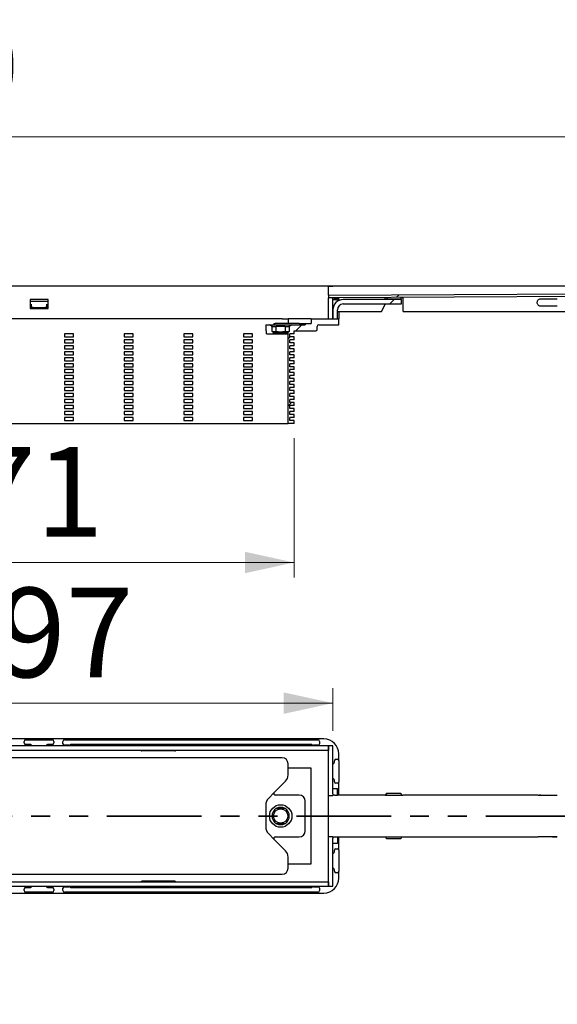
# Model space of a CAD drawing. Units: millimetres. Extents: x -66 to 3700, y 785 to 1446.
# Drawn here: x 1905 to 2266, y 786 to 1446 of the extents above; entities that cross this region are included whole.
import ezdxf

# ---------------------------------------------------------------- set-up
doc = ezdxf.new("R2010")
doc.units = ezdxf.units.MM
doc.header["$LTSCALE"] = 10
doc.linetypes.add('PHANTOM', pattern=[12.7, 6.35, -1.27, 1.27, -1.27, 1.27, -1.27])
doc.styles.add('SLDTEXTSTYLE0', font='TXT', dxfattribs={"width": 0.605})
doc.dimstyles.new('SLDDIMSTYLE0', dxfattribs={"dimtxt": 60, "dimasz": 33.02, "dimexe": 0, "dimexo": 0.0625, "dimgap": 15, "dimtad": 1, "dimdec": 0, "dimlfac": 0.5, "dimrnd": 1e-09, "dimzin": 12, "dimdsep": 46, "dimtxsty": 'SLDTEXTSTYLE0', "dimsah": 1, "dimcen": 0.09, "dimadec": 0, "dimazin": 3, "dimtfac": 1, "dimtdec": 0, "dimtofl": 0, "dimtmove": 0, "dimatfit": 3, "dimfxl": 1, "dimfrac": 2, "dimtolj": 1, "dimtzin": 12, "dimarcsym": 0})

# ---------------------------------------------------------------- blocks, each defined once
blk = doc.blocks.new('_D')
at = {"color": 7, "linetype": 'Continuous', "lineweight": 18}
for p, q in [((1521.39, 969.46), (1521.39, 998.09)), ((2115.39, 969.46), (2115.39, 998.09)), ((1521.39, 988.09), (2115.39, 988.09))]:
    blk.add_line(p, q, dxfattribs=at)
for points in [[(1521.39, 988.09), (1554.41, 980.89), (1554.41, 995.29)], [(2115.39, 988.09), (2082.37, 995.29), (2082.37, 980.89)]]:
    blk.add_solid(points, dxfattribs=at)
at = {"color": 7, "linetype": 'Continuous', "lineweight": 18, "insert": (1677.1, 1065.43), "char_height": 60, "attachment_point": 1, "style": 'SLDTEXTSTYLE0'}
blk.add_mtext('47 x 297', dxfattribs=at)
blk = doc.blocks.new('_D_2')
at = {"color": 7, "linetype": 'Continuous', "lineweight": 18}
for p, q in [((318.39, 1260.53), (318.39, 1377.62)), ((3318.39, 1260.53), (3318.39, 1377.62)), ((318.39, 1367.62), (3318.39, 1367.62))]:
    blk.add_line(p, q, dxfattribs=at)
for points in [[(318.39, 1367.62), (351.41, 1360.42), (351.41, 1374.82)], [(3318.39, 1367.62), (3285.37, 1374.82), (3285.37, 1360.42)]]:
    blk.add_solid(points, dxfattribs=at)
at = {"color": 7, "linetype": 'Continuous', "lineweight": 18, "insert": (1723.52, 1444.96), "char_height": 60, "attachment_point": 1, "style": 'SLDTEXTSTYLE0'}
blk.add_mtext('1500', dxfattribs=at)
blk = doc.blocks.new('_D_4')
at = {"color": 7, "linetype": 'Continuous', "lineweight": 18}
for p, q in [((1547.39, 1165.53), (1547.39, 1072.32)), ((2089.39, 1165.53), (2089.39, 1072.32)), ((1547.39, 1082.32), (2089.39, 1082.32))]:
    blk.add_line(p, q, dxfattribs=at)
for points in [[(1547.39, 1082.32), (1580.41, 1075.12), (1580.41, 1089.52)], [(2089.39, 1082.32), (2056.37, 1089.52), (2056.37, 1075.12)]]:
    blk.add_solid(points, dxfattribs=at)
at = {"color": 7, "linetype": 'Continuous', "lineweight": 18, "insert": (1657.06, 1159.67), "char_height": 60, "attachment_point": 1, "style": 'SLDTEXTSTYLE0'}
blk.add_mtext('43 x 271', dxfattribs=at)

msp = doc.modelspace()

# ---------------------------------------------------------------- hatches: boundary and pattern name
at = {"linetype": 'Continuous', "lineweight": 18}
h = msp.add_hatch(dxfattribs=at)
h.set_pattern_fill('DIN 201 Stahl und Stahlguss', scale=10, style=0, pattern_type=2)
h.set_pattern_definition([(45, (0, 0), (-1347, 1347), []), (45, (449, 0), (-1347, 1347), []), (45, (898, 0), (-1347, 1347), []), (45, (1347, 0), (-1347, 1347), [])])
edge = h.paths.add_edge_path(flags=0)
edge.add_spline(control_points=[(3318.39, 1267.13), (3118.39, 1266.2), (2716.39, 1264.33), (2314.39, 1262.46), (2112.39, 1261.53)], knot_values=[0, 0, 0, 0, 0.497512, 1, 1, 1, 1], weights=[1, 1, 1, 1, 1], degree=3, periodic=0)
edge.add_line((2112.39, 1261.53), (2112.39, 1259.93))
edge.add_spline(control_points=[(2112.39, 1259.93), (2117.01, 1259.95), (2121.63, 1259.97), (2126.25, 1259.99), (2150.46, 1260.1), (2174.68, 1260.22), (2198.89, 1260.33), (2223.1, 1260.44), (2247.32, 1260.55), (2271.53, 1260.67), (2295.74, 1260.78), (2319.96, 1260.89), (2344.17, 1261), (2392.6, 1261.23), (2441.02, 1261.45), (2489.45, 1261.68), (2513.66, 1261.79), (2537.87, 1261.9), (2562.09, 1262.01), (2586.3, 1262.13), (2610.51, 1262.24), (2634.73, 1262.35), (2658.94, 1262.46), (2683.15, 1262.58), (2707.37, 1262.69), (2719.47, 1262.75), (2731.58, 1262.8), (2743.69, 1262.86), (2749.74, 1262.89), (2755.79, 1262.91), (2761.85, 1262.94), (2772.95, 1262.99), (2784.05, 1263.05), (2795.15, 1263.1), (2806.25, 1263.15), (2817.36, 1263.2), (2828.46, 1263.25)], knot_values=[0.002148, 0.002148, 0.002148, 0.002148, 0.00908, 0.00908, 0.00908, 0.0454, 0.0454, 0.0454, 0.08172, 0.08172, 0.08172, 0.11804, 0.11804, 0.11804, 0.19068, 0.19068, 0.19068, 0.227001, 0.227001, 0.227001, 0.263321, 0.263321, 0.263321, 0.299641, 0.299641, 0.299641, 0.317801, 0.317801, 0.317801, 0.326881, 0.326881, 0.326881, 0.343534, 0.343534, 0.343534, 0.360187, 0.360187, 0.360187, 0.360187], weights=[1, 1, 1, 1, 1, 1, 1, 1, 1, 1, 1, 1, 1, 1, 1, 1, 1, 1, 1, 1, 1, 1, 1, 1, 1, 1, 1, 1, 1, 1, 1, 1, 1, 1, 1, 1, 1], degree=3, periodic=0)
edge.add_spline(control_points=[(2828.46, 1263.25), (2834.74, 1263.28), (2841.02, 1263.31), (2853.58, 1263.37), (2859.86, 1263.4), (2872.43, 1263.46), (2878.71, 1263.48), (2891.27, 1263.54), (2897.55, 1263.57), (2910.11, 1263.63), (2916.4, 1263.66), (2928.96, 1263.72), (2935.24, 1263.75), (2947.8, 1263.81), (2954.08, 1263.83), (2966.65, 1263.89), (2972.93, 1263.92), (2985.49, 1263.98), (2991.77, 1264.01), (3004.33, 1264.07), (3010.61, 1264.1), (3023.18, 1264.16), (3029.46, 1264.18), (3042.02, 1264.24), (3048.3, 1264.27), (3060.86, 1264.33), (3067.15, 1264.36), (3079.71, 1264.42), (3085.99, 1264.45), (3098.55, 1264.51), (3104.83, 1264.53), (3117.4, 1264.59), (3123.68, 1264.62), (3136.24, 1264.68), (3142.52, 1264.71), (3155.08, 1264.77), (3161.36, 1264.8), (3173.93, 1264.86), (3180.21, 1264.88), (3192.77, 1264.94), (3199.05, 1264.98), (3217.9, 1265.05), (3230.46, 1265.13), (3255.58, 1265.24), (3268.15, 1265.3), (3286.99, 1265.38), (3293.27, 1265.41), (3305.83, 1265.47), (3312.11, 1265.5), (3318.39, 1265.53)], knot_values=[0.59375, 0.59375, 0.59375, 0.59375, 0.609375, 0.609375, 0.625, 0.625, 0.640625, 0.640625, 0.65625, 0.65625, 0.671875, 0.671875, 0.6875, 0.6875, 0.703125, 0.703125, 0.71875, 0.71875, 0.734375, 0.734375, 0.75, 0.75, 0.765625, 0.765625, 0.78125, 0.78125, 0.796875, 0.796875, 0.8125, 0.8125, 0.828125, 0.828125, 0.84375, 0.84375, 0.859375, 0.859375, 0.875, 0.875, 0.890625, 0.890625, 0.90625, 0.90625, 0.9375, 0.9375, 0.96875, 0.96875, 0.984375, 0.984375, 0.999994, 0.999994, 0.999994, 0.999994], weights=[1, 1, 1, 1, 1, 1, 1, 1, 1, 1, 1, 1, 1, 1, 1, 1, 1, 1, 1, 1, 1, 1, 1, 1, 1, 1, 1, 1, 1, 1, 1, 1, 1, 1, 1, 1, 1, 1, 1, 1, 1, 1, 1, 1, 1, 1, 1, 1, 1, 1], degree=3, periodic=0)
edge.add_line((3318.39, 1265.53), (3318.39, 1267.13))
h = msp.add_hatch(dxfattribs=at)
h.set_pattern_fill('ANSI31', scale=10, style=0)
h.paths.add_polyline_path([(2112.39, 1259.73), (2112.39, 1245.53), (2115.39, 1245.53), (2115.39, 1259.73)], flags=0)
h = msp.add_hatch(dxfattribs=at)
h.set_pattern_fill('ANSI31', scale=10, style=0)
edge = h.paths.add_edge_path(flags=0)
edge.add_line((2115.39, 1251.53), (2115.39, 1245.53))
edge.add_line((2115.39, 1245.53), (2118.39, 1245.53))
edge.add_line((2118.39, 1245.53), (2118.39, 1251.53))
edge.add_arc((2122.39, 1251.53), 4, 90, 180, ccw=False)
edge.add_line((2122.39, 1255.53), (2161.39, 1255.53))
edge.add_line((2161.39, 1255.53), (2161.39, 1258.53))
edge.add_line((2161.39, 1258.53), (2122.39, 1258.53))
edge.add_arc((2122.39, 1251.53), 7, 90, 180)
h = msp.add_hatch(dxfattribs=at)
h.set_pattern_fill('ANSI31', scale=10, style=0)
h.paths.add_polyline_path([(2070.89, 1237.53), (2070.89, 1235.53), (2075.59, 1235.53), (2075.59, 1236.53), (2074.59, 1237.1), (2074.59, 1240.53), (2072.86, 1241.53), (2070.39, 1241.53), (2070.39, 1237.53)], flags=0)
h = msp.add_hatch(dxfattribs=at)
h.set_pattern_fill('ANSI31', scale=10, style=0)
edge = h.paths.add_edge_path(flags=0)
edge.add_line((2089.39, 1197.53), (2086.59, 1197.53))
edge.add_line((2086.59, 1197.53), (2086.59, 1199.53))
edge.add_line((2086.59, 1199.53), (2089.39, 1199.53))
edge.add_line((2089.39, 1199.53), (2089.39, 1201.53))
edge.add_line((2089.39, 1201.53), (2086.59, 1201.53))
edge.add_line((2086.59, 1201.53), (2086.59, 1203.53))
edge.add_line((2086.59, 1203.53), (2089.39, 1203.53))
edge.add_line((2089.39, 1203.53), (2089.39, 1205.53))
edge.add_line((2089.39, 1205.53), (2086.59, 1205.53))
edge.add_line((2086.59, 1205.53), (2086.59, 1207.53))
edge.add_line((2086.59, 1207.53), (2089.39, 1207.53))
edge.add_line((2089.39, 1207.53), (2089.39, 1209.53))
edge.add_line((2089.39, 1209.53), (2086.59, 1209.53))
edge.add_line((2086.59, 1209.53), (2086.59, 1211.53))
edge.add_line((2086.59, 1211.53), (2089.39, 1211.53))
edge.add_line((2089.39, 1211.53), (2089.39, 1213.53))
edge.add_line((2089.39, 1213.53), (2086.59, 1213.53))
edge.add_line((2086.59, 1213.53), (2086.59, 1215.53))
edge.add_line((2086.59, 1215.53), (2089.39, 1215.53))
edge.add_line((2089.39, 1215.53), (2089.39, 1217.53))
edge.add_line((2089.39, 1217.53), (2086.59, 1217.53))
edge.add_line((2086.59, 1217.53), (2086.59, 1219.53))
edge.add_line((2086.59, 1219.53), (2089.39, 1219.53))
edge.add_line((2089.39, 1219.53), (2089.39, 1221.53))
edge.add_line((2089.39, 1221.53), (2086.59, 1221.53))
edge.add_line((2086.59, 1221.53), (2086.59, 1223.53))
edge.add_line((2086.59, 1223.53), (2089.39, 1223.53))
edge.add_line((2089.39, 1223.53), (2089.39, 1225.53))
edge.add_line((2089.39, 1225.53), (2086.59, 1225.53))
edge.add_line((2086.59, 1225.53), (2086.59, 1227.53))
edge.add_line((2086.59, 1227.53), (2089.39, 1227.53))
edge.add_line((2089.39, 1227.53), (2089.39, 1229.53))
edge.add_line((2089.39, 1229.53), (2086.59, 1229.53))
edge.add_line((2086.59, 1229.53), (2086.59, 1231.53))
edge.add_line((2086.59, 1231.53), (2089.39, 1231.53))
edge.add_line((2089.39, 1231.53), (2089.39, 1233.53))
edge.add_line((2089.39, 1233.53), (2086.59, 1233.53))
edge.add_line((2086.59, 1233.53), (2086.59, 1235.53))
edge.add_line((2086.59, 1235.53), (2089.39, 1235.53))
edge.add_line((2089.39, 1235.53), (2089.39, 1237.53))
edge.add_line((2089.39, 1237.53), (2103.89, 1237.53))
edge.add_arc((2103.89, 1238.53), 1, 270, 360)
edge.add_line((2104.89, 1238.53), (2104.89, 1240.53))
edge.add_arc((2105.89, 1240.53), 1, 90, 180, ccw=False)
edge.add_line((2105.89, 1241.53), (2119.39, 1241.53))
edge.add_line((2119.39, 1241.53), (2119.39, 1245.53))
edge.add_line((2119.39, 1245.53), (2100.89, 1245.53))
edge.add_line((2100.89, 1245.53), (2100.89, 1242.53))
edge.add_line((2100.89, 1242.53), (2096.89, 1242.53))
edge.add_line((2096.89, 1242.53), (2096.89, 1241.53))
edge.add_line((2096.89, 1241.53), (2087.92, 1241.53))
edge.add_line((2087.92, 1241.53), (2086.19, 1240.53))
edge.add_line((2086.19, 1240.53), (2086.19, 1237.1))
edge.add_line((2086.19, 1237.1), (2085.19, 1236.53))
edge.add_line((2085.19, 1236.53), (2085.19, 1235.53))
edge.add_line((2085.19, 1235.53), (2085.39, 1235.53))
edge.add_line((2085.39, 1235.53), (2085.39, 1175.53))
edge.add_line((2085.39, 1175.53), (2089.39, 1175.53))
edge.add_line((2089.39, 1175.53), (2089.39, 1177.53))
edge.add_line((2089.39, 1177.53), (2086.59, 1177.53))
edge.add_line((2086.59, 1177.53), (2086.59, 1179.53))
edge.add_line((2086.59, 1179.53), (2089.39, 1179.53))
edge.add_line((2089.39, 1179.53), (2089.39, 1181.53))
edge.add_line((2089.39, 1181.53), (2086.59, 1181.53))
edge.add_line((2086.59, 1181.53), (2086.59, 1183.53))
edge.add_line((2086.59, 1183.53), (2089.39, 1183.53))
edge.add_line((2089.39, 1183.53), (2089.39, 1185.53))
edge.add_line((2089.39, 1185.53), (2086.59, 1185.53))
edge.add_line((2086.59, 1185.53), (2086.59, 1187.53))
edge.add_line((2086.59, 1187.53), (2089.39, 1187.53))
edge.add_line((2089.39, 1187.53), (2089.39, 1189.53))
edge.add_line((2089.39, 1189.53), (2086.59, 1189.53))
edge.add_line((2086.59, 1189.53), (2086.59, 1191.53))
edge.add_line((2086.59, 1191.53), (2089.39, 1191.53))
edge.add_line((2089.39, 1191.53), (2089.39, 1193.53))
edge.add_line((2089.39, 1193.53), (2086.59, 1193.53))
edge.add_line((2086.59, 1193.53), (2086.59, 1195.53))
edge.add_line((2086.59, 1195.53), (2089.39, 1195.53))
edge.add_line((2089.39, 1195.53), (2089.39, 1197.53))

# ---------------------------------------------------------------- linework, layer by layer
at = {"color": 7, "linetype": 'Continuous', "lineweight": 25}
for p, q in [((2112.39, 1267.53), (1524.39, 1267.53)), ((2112.39, 1266.99), (2112.39, 1267.53)), ((2112.39, 1267.53), (2115.39, 1267.53)), ((2112.39, 1261.53), (3318.39, 1267.13)), ((2112.39, 1263.19), (2112.39, 1266.99)), ((2112.39, 1259.93), (2828.46, 1263.25)), ((2112.39, 1261.53), (2112.39, 1263.19)), ((2112.39, 1261.53), (2112.39, 1259.93)), ((1924.39, 1258.53), (1912.39, 1258.53)), ((1912.39, 1258.53), (1912.39, 1252.53)), ((1912.39, 1257.53), (1913.84, 1257.53)), ((1913.39, 1254.08), (1913.39, 1255.31)), ((1913.39, 1253.13), (1913.39, 1254.08)), ((1913.84, 1257.53), (1922.94, 1257.53)), ((1922.94, 1257.53), (1924.39, 1257.53)), ((1923.39, 1255.31), (1923.39, 1254.08)), ((1923.39, 1254.08), (1923.39, 1253.13)), ((1924.39, 1252.53), (1924.39, 1258.53)), ((2112.39, 1259.93), (2112.39, 1259.73)), ((2115.39, 1259.73), (2112.39, 1259.73)), ((2112.39, 1245.53), (2112.39, 1259.73)), ((2115.39, 1259.73), (2115.39, 1259.79)), ((2115.39, 1245.53), (2115.39, 1259.73)), ((2115.39, 1258.53), (2118.39, 1258.53)), ((2115.89, 1254.13), (2115.39, 1254.13)), ((2115.79, 1253.53), (2115.39, 1253.53)), ((2116.39, 1259.53), (2118.39, 1259.53)), ((2118.39, 1258.53), (2118.39, 1258.13)), ((2118.39, 1257.27), (2118.39, 1258.13)), ((2119.39, 1258.53), (2119.39, 1257.75)), ((2161.39, 1258.53), (2122.39, 1258.53)), ((2122.39, 1255.53), (2161.39, 1255.53)), ((2148.16, 1250.76), (2150.35, 1255.45)), ((2150.35, 1255.45), (2150.37, 1255.53)), ((2150.39, 1258.53), (2150.39, 1259.33)), ((2151.99, 1258.93), (2160.79, 1258.93)), ((2161.39, 1255.53), (2161.39, 1258.53)), ((2162.39, 1259.33), (2162.39, 1250.93)), ((2254.89, 1259.03), (2265.89, 1259.03)), ((2265.89, 1254.03), (2254.89, 1254.03)), ((1913.39, 1253.13), (1912.39, 1253.13)), ((1912.39, 1252.53), (1924.39, 1252.53)), ((1914.39, 1253.13), (1913.39, 1253.13)), ((1914.39, 1253.13), (1922.39, 1253.13)), ((1923.39, 1253.13), (1922.39, 1253.13)), ((1924.39, 1253.13), (1923.39, 1253.13)), ((2115.39, 1251.53), (2115.39, 1245.53)), ((2118.39, 1245.53), (2118.39, 1251.53)), ((2118.39, 1250.53), (2147.8, 1250.53)), ((2119.39, 1250.53), (2119.39, 1245.53)), ((2162.79, 1250.53), (2828.45, 1250.53)), ((2081.39, 1245.53), (1555.39, 1245.53)), ((2070.39, 1241.53), (2072.86, 1241.53)), ((2070.39, 1241.53), (2070.39, 1237.53)), ((2074.59, 1240.53), (2072.86, 1241.53)), ((2072.86, 1241.53), (2087.92, 1241.53)), ((2074.59, 1240.53), (2077.45, 1240.53)), ((2074.59, 1237.1), (2074.59, 1240.53)), ((2075.8, 1242.53), (2075.8, 1241.53)), ((2075.8, 1242.53), (2076.8, 1242.53)), ((2092.89, 1242.53), (2076.8, 1242.53)), ((2077.45, 1237.1), (2077.45, 1240.53)), ((2083.33, 1240.53), (2077.45, 1240.53)), ((2081.39, 1245.53), (2085.39, 1245.53)), ((2083.33, 1240.53), (2086.19, 1240.53)), ((2083.33, 1240.53), (2083.33, 1237.1)), ((2085.39, 1245.53), (2085.39, 1242.53)), ((2100.89, 1245.53), (2085.39, 1245.53)), ((2087.92, 1241.53), (2086.19, 1240.53)), ((2086.19, 1240.53), (2086.19, 1237.1)), ((2087.92, 1241.53), (2096.89, 1241.53)), ((2092.89, 1242.53), (2096.89, 1242.53)), ((2096.89, 1242.53), (2100.89, 1242.53)), ((2096.89, 1242.53), (2096.89, 1241.53)), ((2100.89, 1245.53), (2100.89, 1242.53)), ((2100.89, 1245.53), (2119.39, 1245.53)), ((2104.89, 1238.53), (2104.89, 1240.53)), ((2105.89, 1241.53), (2119.39, 1241.53)), ((2112.39, 1245.53), (2115.39, 1245.53)), ((2115.39, 1245.53), (2118.39, 1245.53)), ((2119.39, 1241.53), (2119.39, 1245.53)), ((1935.39, 1235.53), (1935.39, 1233.53)), ((1941.39, 1235.53), (1935.39, 1235.53)), ((1941.39, 1233.53), (1941.39, 1235.53)), ((1975.39, 1235.53), (1975.39, 1233.53)), ((1981.39, 1235.53), (1975.39, 1235.53)), ((1981.39, 1233.53), (1981.39, 1235.53)), ((2015.39, 1235.53), (2015.39, 1233.53)), ((2021.39, 1235.53), (2015.39, 1235.53)), ((2021.39, 1233.53), (2021.39, 1235.53)), ((2055.39, 1235.53), (2055.39, 1233.53)), ((2061.39, 1235.53), (2055.39, 1235.53)), ((2061.39, 1233.53), (2061.39, 1235.53)), ((2070.39, 1237.53), (2070.89, 1237.53)), ((2070.89, 1235.53), (2070.89, 1237.53)), ((2070.89, 1235.53), (2075.59, 1235.53)), ((2075.59, 1236.53), (2074.59, 1237.1)), ((2074.59, 1237.1), (2077.45, 1237.1)), ((2075.59, 1235.53), (2075.59, 1236.53)), ((2075.59, 1236.53), (2085.19, 1236.53)), ((2075.59, 1235.53), (2085.19, 1235.53)), ((2083.33, 1237.1), (2086.19, 1237.1)), ((2086.19, 1237.1), (2085.19, 1236.53)), ((2085.19, 1236.53), (2085.19, 1235.53)), ((2085.19, 1235.53), (2085.39, 1235.53)), ((2085.39, 1175.53), (2085.39, 1235.53)), ((2089.39, 1235.53), (2086.59, 1235.53)), ((2086.59, 1233.53), (2086.59, 1235.53)), ((2089.39, 1237.53), (2103.89, 1237.53)), ((2089.39, 1235.53), (2089.39, 1237.53)), ((1935.39, 1233.53), (1941.39, 1233.53)), ((1935.39, 1231.53), (1935.39, 1229.53)), ((1941.39, 1231.53), (1935.39, 1231.53)), ((1935.39, 1229.53), (1941.39, 1229.53)), ((1935.39, 1227.53), (1935.39, 1225.53)), ((1941.39, 1227.53), (1935.39, 1227.53)), ((1941.39, 1229.53), (1941.39, 1231.53)), ((1941.39, 1225.53), (1941.39, 1227.53)), ((1975.39, 1233.53), (1981.39, 1233.53)), ((1975.39, 1231.53), (1975.39, 1229.53)), ((1981.39, 1231.53), (1975.39, 1231.53)), ((1975.39, 1229.53), (1981.39, 1229.53)), ((1975.39, 1227.53), (1975.39, 1225.53)), ((1981.39, 1227.53), (1975.39, 1227.53)), ((1981.39, 1229.53), (1981.39, 1231.53)), ((1981.39, 1225.53), (1981.39, 1227.53)), ((2015.39, 1233.53), (2021.39, 1233.53)), ((2015.39, 1231.53), (2015.39, 1229.53)), ((2021.39, 1231.53), (2015.39, 1231.53)), ((2015.39, 1229.53), (2021.39, 1229.53)), ((2015.39, 1227.53), (2015.39, 1225.53)), ((2021.39, 1227.53), (2015.39, 1227.53)), ((2021.39, 1229.53), (2021.39, 1231.53)), ((2021.39, 1225.53), (2021.39, 1227.53)), ((2055.39, 1233.53), (2061.39, 1233.53)), ((2055.39, 1231.53), (2055.39, 1229.53)), ((2061.39, 1231.53), (2055.39, 1231.53)), ((2055.39, 1229.53), (2061.39, 1229.53)), ((2055.39, 1227.53), (2055.39, 1225.53)), ((2061.39, 1227.53), (2055.39, 1227.53)), ((2061.39, 1229.53), (2061.39, 1231.53)), ((2061.39, 1225.53), (2061.39, 1227.53)), ((2089.39, 1233.53), (2086.59, 1233.53)), ((2089.39, 1231.53), (2086.59, 1231.53)), ((2086.59, 1229.53), (2086.59, 1231.53)), ((2089.39, 1229.53), (2086.59, 1229.53)), ((2089.39, 1227.53), (2086.59, 1227.53)), ((2086.59, 1225.53), (2086.59, 1227.53)), ((2089.39, 1231.53), (2089.39, 1233.53)), ((2089.39, 1227.53), (2089.39, 1229.53)), ((1935.39, 1225.53), (1941.39, 1225.53)), ((1935.39, 1223.53), (1935.39, 1221.53)), ((1941.39, 1223.53), (1935.39, 1223.53)), ((1935.39, 1221.53), (1941.39, 1221.53)), ((1941.39, 1221.53), (1941.39, 1223.53)), ((1975.39, 1225.53), (1981.39, 1225.53)), ((1975.39, 1223.53), (1975.39, 1221.53)), ((1981.39, 1223.53), (1975.39, 1223.53)), ((1975.39, 1221.53), (1981.39, 1221.53)), ((1981.39, 1221.53), (1981.39, 1223.53)), ((2015.39, 1225.53), (2021.39, 1225.53)), ((2015.39, 1223.53), (2015.39, 1221.53)), ((2021.39, 1223.53), (2015.39, 1223.53)), ((2015.39, 1221.53), (2021.39, 1221.53)), ((2021.39, 1221.53), (2021.39, 1223.53)), ((2055.39, 1225.53), (2061.39, 1225.53)), ((2055.39, 1223.53), (2055.39, 1221.53)), ((2061.39, 1223.53), (2055.39, 1223.53)), ((2055.39, 1221.53), (2061.39, 1221.53)), ((2061.39, 1221.53), (2061.39, 1223.53)), ((2089.39, 1225.53), (2086.59, 1225.53)), ((2089.39, 1223.53), (2086.59, 1223.53)), ((2086.59, 1221.53), (2086.59, 1223.53)), ((2089.39, 1221.53), (2086.59, 1221.53)), ((2089.39, 1223.53), (2089.39, 1225.53)), ((2089.39, 1219.53), (2089.39, 1221.53)), ((1935.39, 1219.53), (1935.39, 1217.53)), ((1941.39, 1219.53), (1935.39, 1219.53)), ((1935.39, 1217.53), (1941.39, 1217.53)), ((1935.39, 1215.53), (1935.39, 1213.53)), ((1941.39, 1215.53), (1935.39, 1215.53)), ((1941.39, 1217.53), (1941.39, 1219.53)), ((1941.39, 1213.53), (1941.39, 1215.53)), ((1975.39, 1219.53), (1975.39, 1217.53)), ((1981.39, 1219.53), (1975.39, 1219.53)), ((1975.39, 1217.53), (1981.39, 1217.53)), ((1975.39, 1215.53), (1975.39, 1213.53)), ((1981.39, 1215.53), (1975.39, 1215.53)), ((1981.39, 1217.53), (1981.39, 1219.53)), ((1981.39, 1213.53), (1981.39, 1215.53)), ((2015.39, 1219.53), (2015.39, 1217.53)), ((2021.39, 1219.53), (2015.39, 1219.53)), ((2015.39, 1217.53), (2021.39, 1217.53)), ((2015.39, 1215.53), (2015.39, 1213.53)), ((2021.39, 1215.53), (2015.39, 1215.53)), ((2021.39, 1217.53), (2021.39, 1219.53)), ((2021.39, 1213.53), (2021.39, 1215.53)), ((2055.39, 1219.53), (2055.39, 1217.53)), ((2061.39, 1219.53), (2055.39, 1219.53)), ((2055.39, 1217.53), (2061.39, 1217.53)), ((2055.39, 1215.53), (2055.39, 1213.53)), ((2061.39, 1215.53), (2055.39, 1215.53)), ((2061.39, 1217.53), (2061.39, 1219.53)), ((2061.39, 1213.53), (2061.39, 1215.53)), ((2089.39, 1219.53), (2086.59, 1219.53)), ((2086.59, 1217.53), (2086.59, 1219.53)), ((2089.39, 1217.53), (2086.59, 1217.53)), ((2089.39, 1215.53), (2086.59, 1215.53)), ((2086.59, 1213.53), (2086.59, 1215.53)), ((2089.39, 1215.53), (2089.39, 1217.53)), ((1935.39, 1213.53), (1941.39, 1213.53)), ((1935.39, 1211.53), (1935.39, 1209.53)), ((1941.39, 1211.53), (1935.39, 1211.53)), ((1935.39, 1209.53), (1941.39, 1209.53)), ((1935.39, 1207.53), (1935.39, 1205.53)), ((1941.39, 1207.53), (1935.39, 1207.53)), ((1941.39, 1209.53), (1941.39, 1211.53)), ((1941.39, 1205.53), (1941.39, 1207.53)), ((1975.39, 1213.53), (1981.39, 1213.53)), ((1975.39, 1211.53), (1975.39, 1209.53)), ((1981.39, 1211.53), (1975.39, 1211.53)), ((1975.39, 1209.53), (1981.39, 1209.53)), ((1975.39, 1207.53), (1975.39, 1205.53)), ((1981.39, 1207.53), (1975.39, 1207.53)), ((1981.39, 1209.53), (1981.39, 1211.53)), ((1981.39, 1205.53), (1981.39, 1207.53)), ((2015.39, 1213.53), (2021.39, 1213.53)), ((2015.39, 1211.53), (2015.39, 1209.53)), ((2021.39, 1211.53), (2015.39, 1211.53)), ((2015.39, 1209.53), (2021.39, 1209.53)), ((2015.39, 1207.53), (2015.39, 1205.53)), ((2021.39, 1207.53), (2015.39, 1207.53)), ((2021.39, 1209.53), (2021.39, 1211.53)), ((2021.39, 1205.53), (2021.39, 1207.53)), ((2055.39, 1213.53), (2061.39, 1213.53)), ((2055.39, 1211.53), (2055.39, 1209.53)), ((2061.39, 1211.53), (2055.39, 1211.53)), ((2055.39, 1209.53), (2061.39, 1209.53)), ((2055.39, 1207.53), (2055.39, 1205.53)), ((2061.39, 1207.53), (2055.39, 1207.53)), ((2061.39, 1209.53), (2061.39, 1211.53)), ((2061.39, 1205.53), (2061.39, 1207.53)), ((2089.39, 1213.53), (2086.59, 1213.53)), ((2089.39, 1211.53), (2086.59, 1211.53)), ((2086.59, 1209.53), (2086.59, 1211.53)), ((2089.39, 1209.53), (2086.59, 1209.53)), ((2089.39, 1207.53), (2086.59, 1207.53)), ((2086.59, 1205.53), (2086.59, 1207.53)), ((2089.39, 1211.53), (2089.39, 1213.53)), ((2089.39, 1207.53), (2089.39, 1209.53)), ((1935.39, 1205.53), (1941.39, 1205.53)), ((1935.39, 1203.53), (1935.39, 1201.53)), ((1941.39, 1203.53), (1935.39, 1203.53)), ((1935.39, 1201.53), (1941.39, 1201.53)), ((1941.39, 1201.53), (1941.39, 1203.53)), ((1975.39, 1205.53), (1981.39, 1205.53)), ((1975.39, 1203.53), (1975.39, 1201.53)), ((1981.39, 1203.53), (1975.39, 1203.53)), ((1975.39, 1201.53), (1981.39, 1201.53)), ((1981.39, 1201.53), (1981.39, 1203.53)), ((2015.39, 1205.53), (2021.39, 1205.53)), ((2015.39, 1203.53), (2015.39, 1201.53)), ((2021.39, 1203.53), (2015.39, 1203.53)), ((2015.39, 1201.53), (2021.39, 1201.53)), ((2021.39, 1201.53), (2021.39, 1203.53)), ((2055.39, 1205.53), (2061.39, 1205.53)), ((2055.39, 1203.53), (2055.39, 1201.53)), ((2061.39, 1203.53), (2055.39, 1203.53)), ((2055.39, 1201.53), (2061.39, 1201.53)), ((2061.39, 1201.53), (2061.39, 1203.53)), ((2089.39, 1205.53), (2086.59, 1205.53)), ((2089.39, 1203.53), (2086.59, 1203.53)), ((2086.59, 1201.53), (2086.59, 1203.53)), ((2089.39, 1201.53), (2086.59, 1201.53)), ((2089.39, 1203.53), (2089.39, 1205.53)), ((2089.39, 1199.53), (2089.39, 1201.53)), ((1935.39, 1199.53), (1935.39, 1197.53)), ((1941.39, 1199.53), (1935.39, 1199.53)), ((1935.39, 1197.53), (1941.39, 1197.53)), ((1935.39, 1195.53), (1935.39, 1193.53)), ((1941.39, 1195.53), (1935.39, 1195.53)), ((1941.39, 1197.53), (1941.39, 1199.53)), ((1941.39, 1193.53), (1941.39, 1195.53)), ((1975.39, 1199.53), (1975.39, 1197.53)), ((1981.39, 1199.53), (1975.39, 1199.53)), ((1975.39, 1197.53), (1981.39, 1197.53)), ((1975.39, 1195.53), (1975.39, 1193.53)), ((1981.39, 1195.53), (1975.39, 1195.53)), ((1981.39, 1197.53), (1981.39, 1199.53)), ((1981.39, 1193.53), (1981.39, 1195.53)), ((2015.39, 1199.53), (2015.39, 1197.53)), ((2021.39, 1199.53), (2015.39, 1199.53)), ((2015.39, 1197.53), (2021.39, 1197.53)), ((2015.39, 1195.53), (2015.39, 1193.53)), ((2021.39, 1195.53), (2015.39, 1195.53)), ((2021.39, 1197.53), (2021.39, 1199.53)), ((2021.39, 1193.53), (2021.39, 1195.53)), ((2055.39, 1199.53), (2055.39, 1197.53)), ((2061.39, 1199.53), (2055.39, 1199.53)), ((2055.39, 1197.53), (2061.39, 1197.53)), ((2055.39, 1195.53), (2055.39, 1193.53)), ((2061.39, 1195.53), (2055.39, 1195.53)), ((2061.39, 1197.53), (2061.39, 1199.53)), ((2061.39, 1193.53), (2061.39, 1195.53)), ((2089.39, 1199.53), (2086.59, 1199.53)), ((2086.59, 1197.53), (2086.59, 1199.53)), ((2089.39, 1197.53), (2086.59, 1197.53)), ((2089.39, 1195.53), (2086.59, 1195.53)), ((2086.59, 1193.53), (2086.59, 1195.53)), ((2089.39, 1195.53), (2089.39, 1197.53)), ((1935.39, 1193.53), (1941.39, 1193.53)), ((1935.39, 1191.53), (1935.39, 1189.53)), ((1941.39, 1191.53), (1935.39, 1191.53)), ((1935.39, 1189.53), (1941.39, 1189.53)), ((1935.39, 1187.53), (1935.39, 1185.53)), ((1941.39, 1187.53), (1935.39, 1187.53)), ((1941.39, 1189.53), (1941.39, 1191.53)), ((1941.39, 1185.53), (1941.39, 1187.53)), ((1975.39, 1193.53), (1981.39, 1193.53)), ((1975.39, 1191.53), (1975.39, 1189.53)), ((1981.39, 1191.53), (1975.39, 1191.53)), ((1975.39, 1189.53), (1981.39, 1189.53)), ((1975.39, 1187.53), (1975.39, 1185.53)), ((1981.39, 1187.53), (1975.39, 1187.53)), ((1981.39, 1189.53), (1981.39, 1191.53)), ((1981.39, 1185.53), (1981.39, 1187.53)), ((2015.39, 1193.53), (2021.39, 1193.53)), ((2015.39, 1191.53), (2015.39, 1189.53)), ((2021.39, 1191.53), (2015.39, 1191.53)), ((2015.39, 1189.53), (2021.39, 1189.53)), ((2015.39, 1187.53), (2015.39, 1185.53)), ((2021.39, 1187.53), (2015.39, 1187.53)), ((2021.39, 1189.53), (2021.39, 1191.53)), ((2021.39, 1185.53), (2021.39, 1187.53)), ((2055.39, 1193.53), (2061.39, 1193.53)), ((2055.39, 1191.53), (2055.39, 1189.53)), ((2061.39, 1191.53), (2055.39, 1191.53)), ((2055.39, 1189.53), (2061.39, 1189.53)), ((2055.39, 1187.53), (2055.39, 1185.53)), ((2061.39, 1187.53), (2055.39, 1187.53)), ((2061.39, 1189.53), (2061.39, 1191.53)), ((2061.39, 1185.53), (2061.39, 1187.53)), ((2089.39, 1193.53), (2086.59, 1193.53)), ((2089.39, 1191.53), (2086.59, 1191.53)), ((2086.59, 1189.53), (2086.59, 1191.53)), ((2089.39, 1189.53), (2086.59, 1189.53)), ((2089.39, 1187.53), (2086.59, 1187.53)), ((2086.59, 1185.53), (2086.59, 1187.53)), ((2089.39, 1191.53), (2089.39, 1193.53)), ((2089.39, 1187.53), (2089.39, 1189.53)), ((1935.39, 1185.53), (1941.39, 1185.53)), ((1935.39, 1183.53), (1935.39, 1181.53)), ((1941.39, 1183.53), (1935.39, 1183.53)), ((1935.39, 1181.53), (1941.39, 1181.53)), ((1941.39, 1181.53), (1941.39, 1183.53)), ((1975.39, 1185.53), (1981.39, 1185.53)), ((1975.39, 1183.53), (1975.39, 1181.53)), ((1981.39, 1183.53), (1975.39, 1183.53)), ((1975.39, 1181.53), (1981.39, 1181.53)), ((1981.39, 1181.53), (1981.39, 1183.53)), ((2015.39, 1185.53), (2021.39, 1185.53)), ((2015.39, 1183.53), (2015.39, 1181.53)), ((2021.39, 1183.53), (2015.39, 1183.53)), ((2015.39, 1181.53), (2021.39, 1181.53)), ((2021.39, 1181.53), (2021.39, 1183.53)), ((2055.39, 1185.53), (2061.39, 1185.53)), ((2055.39, 1183.53), (2055.39, 1181.53)), ((2061.39, 1183.53), (2055.39, 1183.53)), ((2055.39, 1181.53), (2061.39, 1181.53)), ((2061.39, 1181.53), (2061.39, 1183.53)), ((2089.39, 1185.53), (2086.59, 1185.53)), ((2089.39, 1183.53), (2086.59, 1183.53)), ((2086.59, 1181.53), (2086.59, 1183.53)), ((2089.39, 1181.53), (2086.59, 1181.53)), ((2089.39, 1183.53), (2089.39, 1185.53)), ((2089.39, 1179.53), (2089.39, 1181.53)), ((1555.39, 1175.53), (2081.39, 1175.53)), ((1935.39, 1179.53), (1935.39, 1177.53)), ((1941.39, 1179.53), (1935.39, 1179.53)), ((1935.39, 1177.53), (1941.39, 1177.53)), ((1941.39, 1177.53), (1941.39, 1179.53)), ((1975.39, 1179.53), (1975.39, 1177.53)), ((1981.39, 1179.53), (1975.39, 1179.53)), ((1975.39, 1177.53), (1981.39, 1177.53)), ((1981.39, 1177.53), (1981.39, 1179.53)), ((2015.39, 1179.53), (2015.39, 1177.53)), ((2021.39, 1179.53), (2015.39, 1179.53)), ((2015.39, 1177.53), (2021.39, 1177.53)), ((2021.39, 1177.53), (2021.39, 1179.53)), ((2055.39, 1179.53), (2055.39, 1177.53)), ((2061.39, 1179.53), (2055.39, 1179.53)), ((2055.39, 1177.53), (2061.39, 1177.53)), ((2061.39, 1177.53), (2061.39, 1179.53)), ((2081.39, 1175.53), (2085.39, 1175.53)), ((2089.39, 1175.53), (2085.39, 1175.53)), ((2089.39, 1179.53), (2086.59, 1179.53)), ((2086.59, 1177.53), (2086.59, 1179.53)), ((2089.39, 1177.53), (2086.59, 1177.53)), ((2089.39, 1175.53), (2089.39, 1177.53)), ((2109.39, 964.06), (1527.39, 964.06)), ((1909.39, 963.46), (1927.39, 963.46)), ((1935.39, 963.46), (2105.39, 963.46)), ((2112.39, 959.46), (1524.39, 959.46)), ((1908.39, 961.46), (1908.39, 962.46)), ((1912.39, 960.46), (1909.39, 960.46)), ((1927.39, 960.46), (1924.39, 960.46)), ((1928.39, 962.46), (1928.39, 961.46)), ((1934.39, 960.86), (1934.39, 962.46)), ((1938.47, 959.86), (1935.39, 959.86)), ((2100.88, 960.46), (1939.9, 960.46)), ((1987.39, 959.76), (2009.39, 959.76)), ((2105.39, 959.86), (2102.3, 959.86)), ((2106.39, 962.46), (2106.39, 960.86)), ((2112.39, 959.46), (2112.39, 956.46)), ((2115.39, 959.46), (2112.39, 959.46)), ((2112.39, 927.3), (2112.39, 959.46)), ((2115.39, 927.3), (2115.39, 959.46)), ((2112.39, 956.46), (1524.39, 956.46)), ((2081.39, 951.46), (1555.39, 951.46)), ((2009.39, 956.16), (1987.39, 956.16)), ((2117.39, 950.46), (2118.39, 950.46)), ((2119.39, 949.46), (2119.39, 954.06)), ((2085.39, 944.46), (2085.39, 947.46)), ((2100.89, 944.46), (2085.39, 944.46)), ((2085.39, 939.94), (2085.39, 944.46)), ((2100.89, 880.46), (2100.89, 944.46)), ((2116.39, 948.46), (2116.39, 949.46)), ((2119.39, 949.46), (2119.39, 935.46)), ((2083.63, 935.7), (2076.1, 928.17)), ((2115.39, 930.96), (2118.39, 930.96)), ((2116.39, 935.46), (2116.39, 936.46)), ((2118.39, 934.46), (2117.39, 934.46)), ((2118.39, 930.96), (2118.39, 930.56)), ((2118.39, 926.46), (2118.39, 930.56)), ((2119.39, 926.46), (2119.39, 935.46)), ((2076.1, 928.17), (2072.15, 924.22)), ((2092.89, 926.46), (2076.8, 926.46)), ((2112.39, 926.3), (2112.39, 927.3)), ((2112.39, 926.3), (2115.39, 926.3)), ((2112.39, 922.27), (2112.39, 926.3)), ((2115.39, 927.3), (2115.39, 926.3)), ((2116.39, 926.46), (2118.39, 926.46)), ((2150.39, 926.46), (2119.39, 926.46)), ((2150.39, 926.46), (2150.39, 926.46)), ((2150.99, 927.06), (2150.99, 926.46)), ((2160.99, 927.46), (2151.39, 927.46)), ((2151.99, 926.46), (2160.79, 926.46)), ((2161.39, 926.46), (2161.39, 927.06)), ((2253.01, 926.46), (2162.39, 926.46)), ((2254.89, 926.46), (2253.98, 926.46)), ((2258.87, 926.46), (2261.91, 926.46)), ((2070.39, 919.97), (2070.39, 904.94)), ((2083.33, 917.46), (2077.45, 917.46)), ((2096.89, 902.46), (2096.89, 922.46)), ((2112.39, 917.34), (2112.39, 922.27)), ((2112.39, 907.58), (2112.39, 917.34)), ((2077.45, 907.46), (2083.33, 907.46)), ((2112.39, 902.64), (2112.39, 907.58)), ((2072.15, 900.7), (2076.1, 896.75)), ((2076.8, 898.46), (2092.89, 898.46)), ((2112.39, 898.61), (2112.39, 902.64)), ((2115.39, 898.61), (2112.39, 898.61)), ((2112.39, 897.61), (2112.39, 898.61)), ((2112.39, 865.46), (2112.39, 897.61)), ((2115.39, 898.61), (2115.39, 897.61)), ((2115.39, 865.46), (2115.39, 897.61)), ((2116.39, 898.46), (2118.39, 898.46)), ((2118.39, 898.46), (2118.39, 894.36)), ((2119.39, 898.46), (2150.39, 898.46)), ((2119.39, 889.46), (2119.39, 898.46)), ((2150.39, 898.46), (2150.39, 898.46)), ((2150.99, 898.46), (2150.99, 897.86)), ((2151.39, 897.46), (2160.99, 897.46)), ((2151.99, 898.46), (2160.79, 898.46)), ((2161.39, 897.86), (2161.39, 898.46)), ((2162.39, 898.46), (2253.01, 898.46)), ((2262.61, 898.46), (2265.54, 898.46)), ((2076.1, 896.75), (2083.63, 889.22)), ((2118.39, 893.96), (2115.39, 893.96)), ((2118.39, 894.36), (2118.39, 893.96)), ((2085.39, 880.46), (2085.39, 884.97)), ((2116.39, 888.46), (2116.39, 889.46)), ((2117.39, 890.46), (2118.39, 890.46)), ((2119.39, 889.46), (2119.39, 875.46)), ((2085.39, 877.46), (2085.39, 880.46)), ((2085.39, 880.46), (2100.89, 880.46)), ((1555.39, 873.46), (2081.39, 873.46)), ((2116.39, 875.46), (2116.39, 876.46)), ((2118.39, 874.46), (2117.39, 874.46)), ((2119.39, 870.86), (2119.39, 875.46)), ((1524.39, 868.46), (2112.39, 868.46)), ((1524.39, 865.46), (2112.39, 865.46)), ((1909.39, 864.46), (1912.39, 864.46)), ((1924.39, 864.46), (1927.39, 864.46)), ((1935.39, 865.06), (1938.47, 865.06)), ((1939.9, 864.46), (2100.88, 864.46)), ((2009.39, 868.76), (1987.39, 868.76)), ((1987.39, 865.16), (2009.39, 865.16)), ((2102.3, 865.06), (2105.39, 865.06)), ((2112.39, 868.46), (2112.39, 865.46)), ((2112.39, 865.46), (2115.39, 865.46)), ((1527.39, 860.86), (2109.39, 860.86)), ((1908.39, 862.46), (1908.39, 863.46)), ((1927.39, 861.46), (1909.39, 861.46)), ((1928.39, 863.46), (1928.39, 862.46)), ((1934.39, 862.46), (1934.39, 864.06)), ((2105.39, 861.46), (1935.39, 861.46)), ((2106.39, 864.06), (2106.39, 862.46))]:
    msp.add_line(p, q, dxfattribs=at)
at = {"color": 7, "linetype": 'PHANTOM', "lineweight": 35}
msp.add_line((3678.41, 912.46), (-41.63, 912.46), dxfattribs=at)
at = {"color": 7, "linetype": 'Continuous', "lineweight": 25, "flags": 128}
for points in [[(2118.7, 1257.48), (2118.58, 1257.51), (2118.39, 1257.53)], [(2119.39, 926.46), (2119.39, 926.46)], [(2162.39, 926.46), (2162.39, 926.46)], [(2254.89, 926.46), (2258.52, 926.46), (2265.89, 926.46)], [(2265.89, 898.46), (2262.26, 898.46), (2254.89, 898.46)]]:
    msp.add_lwpolyline(points, dxfattribs=at)
at = {"color": 7, "linetype": 'Continuous', "lineweight": 25}
for radius in [7.53, 4.8]:
    msp.add_circle((2080.39, 912.46), radius, dxfattribs=at)
for centre, radius, start, end in [((2122.39, 1251.53), 7, 90, 180), ((2122.39, 1251.53), 4, 90, 180), ((2105.89, 1240.53), 1, 90, 180), ((2103.89, 1238.53), 1, 270, 0), ((1909.39, 962.46), 1, 90, 180), ((1927.39, 962.46), 1, 0, 90), ((1935.39, 962.46), 1, 90, 180), ((2105.39, 962.46), 1, 0, 90), ((2109.39, 954.06), 10, 0, 90), ((1909.39, 961.46), 1, 180, 270), ((1912.39, 959.46), 1, 43.55513, 90), ((1912.39, 959.46), 1, 0, 43.55513), ((1924.39, 959.46), 1, 136.44487, 180), ((1924.39, 959.46), 1, 90, 136.44487), ((1927.39, 961.46), 1, 270, 0), ((1935.39, 960.86), 1, 180, 270), ((1938.47, 960.86), 1, 270, 315.573), ((1939.9, 959.46), 1, 90, 135.573), ((1987.39, 958.76), 1, 90, 135.573), ((2009.39, 958.76), 1, 44.427, 90), ((2100.88, 959.46), 1, 44.427, 90), ((2102.3, 960.86), 1, 224.427, 270), ((2105.39, 960.86), 1, 270, 0), ((1987.39, 957.16), 1, 224.427, 270), ((2009.39, 957.16), 1, 270, 315.573), ((2081.39, 947.46), 4, 0, 90), ((2117.39, 949.46), 1, 90, 180), ((2118.39, 949.46), 1, 0, 90), ((2115.39, 948.46), 1, 270, 313.55513), ((2115.39, 948.46), 1, 313.55513, 0), ((2079.39, 939.94), 6, 315, 0), ((2115.39, 936.46), 1, 46.44487, 90), ((2115.39, 936.46), 1, 0, 46.44487), ((2117.39, 935.46), 1, 180, 270), ((2118.39, 935.46), 1, 270, 0), ((2076.39, 919.97), 6, 135, 180), ((2076.8, 927.46), 1, 135, 270), ((2092.89, 922.46), 4, 0, 90), ((2151.39, 927.06), 0.4, 90, 180), ((2160.99, 927.06), 0.4, 0, 90), ((2080.39, 912.46), 5.8, 120.45031, 239.54969), ((2080.39, 912.46), 5.8, 59.54969, 120.45031), ((2080.39, 912.46), 5.8, 300.45031, 59.54969), ((2076.39, 904.94), 6, 180, 225), ((2080.39, 912.46), 5.8, 239.54969, 300.45031), ((2076.8, 897.46), 1, 90, 225), ((2092.89, 902.46), 4, 270, 0), ((2151.39, 897.86), 0.4, 180, 270), ((2160.99, 897.86), 0.4, 270, 0), ((2079.39, 884.97), 6, 0, 45), ((2115.39, 888.46), 1, 270, 313.55513), ((2115.39, 888.46), 1, 313.55513, 0), ((2117.39, 889.46), 1, 90, 180), ((2118.39, 889.46), 1, 0, 90), ((2081.39, 877.46), 4, 270, 0), ((2115.39, 876.46), 1, 46.44487, 90), ((2109.39, 870.86), 10, 270, 0), ((2115.39, 876.46), 1, 0, 46.44487), ((2117.39, 875.46), 1, 180, 270), ((2118.39, 875.46), 1, 270, 0), ((1909.39, 863.46), 1, 90, 180), ((1912.39, 865.46), 1, 270, 316.44487), ((1912.39, 865.46), 1, 316.44487, 0), ((1924.39, 865.46), 1, 180, 223.55513), ((1924.39, 865.46), 1, 223.55513, 270), ((1927.39, 863.46), 1, 0, 90), ((1935.39, 864.06), 1, 90, 180), ((1938.47, 864.06), 1, 44.427, 90), ((1939.9, 865.46), 1, 224.427, 270), ((1987.39, 867.76), 1, 90, 135.573), ((1987.39, 866.16), 1, 224.427, 270), ((2009.39, 867.76), 1, 44.427, 90), ((2009.39, 866.16), 1, 270, 315.573), ((2100.88, 865.46), 1, 270, 315.573), ((2102.3, 864.06), 1, 90, 135.573), ((2105.39, 864.06), 1, 0, 90), ((1909.39, 862.46), 1, 180, 270), ((1927.39, 862.46), 1, 270, 0), ((1935.39, 862.46), 1, 180, 270), ((2105.39, 862.46), 1, 270, 0)]:
    msp.add_arc(centre, radius, start, end, dxfattribs=at)
for points, knots in [([(3318.39, 1267.44), (3311.47, 1267.44), (3298.42, 1267.45), (3280.01, 1267.46), (3263.94, 1267.48), (3250.22, 1267.49), (3238.75, 1267.51), (3229.6, 1267.52), (3222.75, 1267.52), (3217.61, 1267.52), (3212.32, 1267.52), (3205.83, 1267.52), (3197, 1267.52), (3186.27, 1267.52), (3173.34, 1267.52), (3154.88, 1267.52), (3131.86, 1267.52), (3105.26, 1267.52), (3080.63, 1267.52), (3057.59, 1267.52), (3035.72, 1267.52), (3013.88, 1267.52), (2992.52, 1267.53), (2972.3, 1267.53), (2955.46, 1267.53), (2941.11, 1267.53), (2928.09, 1267.53), (2913.6, 1267.53), (2897.55, 1267.53), (2880.85, 1267.53), (2864.73, 1267.53), (2850.4, 1267.53), (2838.18, 1267.53), (2826.58, 1267.53), (2814.12, 1267.53), (2799.34, 1267.53), (2782.47, 1267.53), (2764.41, 1267.53), (2746.1, 1267.53), (2724.18, 1267.53), (2698.82, 1267.53), (2669.83, 1267.52), (2641.11, 1267.52), (2611.82, 1267.52), (2581.23, 1267.52), (2553.64, 1267.52), (2530.33, 1267.51), (2512.95, 1267.51), (2498.14, 1267.51), (2485.5, 1267.51), (2473.57, 1267.51), (2460.35, 1267.51), (2444.47, 1267.51), (2422.72, 1267.51), (2396.66, 1267.51), (2367.76, 1267.51), (2340.36, 1267.51), (2314.64, 1267.51), (2294.53, 1267.51), (2278.65, 1267.51), (2265.63, 1267.51), (2250.3, 1267.51), (2232.64, 1267.51), (2212.8, 1267.51), (2190.79, 1267.52), (2166.65, 1267.52), (2140.27, 1267.52), (2121.93, 1267.52), (2112.39, 1267.53)], [0, 0, 0, 0, 0.017217, 0.032488, 0.045814, 0.057195, 0.066632, 0.074336, 0.079967, 0.08367, 0.087138, 0.093107, 0.099813, 0.1091, 0.119818, 0.131967, 0.155015, 0.177085, 0.198145, 0.216281, 0.234397, 0.252538, 0.27062, 0.287507, 0.302843, 0.312508, 0.323212, 0.335227, 0.348551, 0.363142, 0.37677, 0.388648, 0.398777, 0.407177, 0.417506, 0.42976, 0.443939, 0.459477, 0.474693, 0.489476, 0.513998, 0.537788, 0.561574, 0.585443, 0.610657, 0.637649, 0.654087, 0.668641, 0.680865, 0.690931, 0.700085, 0.710536, 0.72383, 0.739588, 0.76464, 0.788642, 0.811479, 0.832809, 0.852608, 0.861513, 0.872293, 0.885003, 0.899644, 0.916215, 0.934368, 0.954384, 0.976261, 1, 1, 1, 1]), ([(2115.59, 1259.94), (2115.59, 1259.93), (2115.65, 1259.82), (2115.85, 1259.67), (2116.13, 1259.54), (2116.31, 1259.53), (2116.39, 1259.53)], [0, 0, 0, 0, 0.048192, 0.406312, 0.764431, 1, 1, 1, 1]), ([(2118.39, 1259.53), (2118.5, 1259.52), (2118.73, 1259.49), (2119.02, 1259.32), (2119.25, 1259.07), (2119.37, 1258.79), (2119.38, 1258.6), (2119.39, 1258.53)], [0, 0, 0, 0, 0.214694, 0.429388, 0.644082, 0.858775, 1, 1, 1, 1]), ([(2150.39, 1259.33), (2150.39, 1259.39), (2150.41, 1259.53), (2150.51, 1259.71), (2150.66, 1259.84), (2150.85, 1259.92), (2151.06, 1259.93), (2151.26, 1259.88), (2151.42, 1259.76), (2151.54, 1259.59), (2151.58, 1259.44), (2151.59, 1259.35), (2151.59, 1259.33)], [0, 0, 0, 0, 0.107372, 0.214745, 0.322117, 0.42949, 0.536862, 0.644235, 0.751607, 0.85898, 0.966352, 1, 1, 1, 1]), ([(2151.59, 1259.33), (2151.59, 1259.28), (2151.6, 1259.19), (2151.67, 1259.07), (2151.77, 1258.98), (2151.88, 1258.93), (2151.96, 1258.93), (2151.99, 1258.93)], [0, 0, 0, 0, 0.214694, 0.429388, 0.644082, 0.858775, 1, 1, 1, 1]), ([(2160.79, 1258.93), (2160.83, 1258.93), (2160.92, 1258.94), (2161.04, 1259.01), (2161.13, 1259.11), (2161.18, 1259.22), (2161.19, 1259.3), (2161.19, 1259.33)], [0, 0, 0, 0, 0.214694, 0.429388, 0.644082, 0.858775, 1, 1, 1, 1]), ([(2161.19, 1259.33), (2161.19, 1259.39), (2161.21, 1259.53), (2161.31, 1259.71), (2161.46, 1259.84), (2161.65, 1259.92), (2161.86, 1259.93), (2162.06, 1259.88), (2162.22, 1259.76), (2162.34, 1259.59), (2162.38, 1259.44), (2162.39, 1259.35), (2162.39, 1259.33)], [0, 0, 0, 0, 0.107372, 0.214745, 0.322117, 0.42949, 0.536862, 0.644235, 0.751607, 0.85898, 0.966352, 1, 1, 1, 1]), ([(2254.89, 1254.03), (2254.61, 1254.05), (2254.04, 1254.11), (2253.3, 1254.54), (2252.73, 1255.17), (2252.4, 1255.97), (2252.36, 1256.82), (2252.6, 1257.64), (2253.1, 1258.34), (2253.8, 1258.83), (2254.43, 1259.01), (2254.8, 1259.02), (2254.89, 1259.03)], [0, 0, 0, 0, 0.107372, 0.214745, 0.322117, 0.42949, 0.536862, 0.644235, 0.751607, 0.85898, 0.966352, 1, 1, 1, 1]), ([(2147.8, 1250.53), (2147.85, 1250.53), (2147.94, 1250.54), (2148.06, 1250.61), (2148.13, 1250.69), (2148.16, 1250.74), (2148.16, 1250.76)], [0, 0, 0, 0, 0.297249, 0.594499, 0.891748, 1, 1, 1, 1]), ([(2162.39, 1250.93), (2162.39, 1250.88), (2162.4, 1250.79), (2162.47, 1250.67), (2162.57, 1250.58), (2162.68, 1250.53), (2162.76, 1250.53), (2162.79, 1250.53)], [0, 0, 0, 0, 0.214694, 0.429388, 0.644082, 0.858775, 1, 1, 1, 1]), ([(2083.33, 1237.1), (2082.24, 1236.86), (2080.27, 1236.41), (2078.32, 1236.89), (2077.45, 1237.1)], [0, 0, 0, 0, 0.553871, 1, 1, 1, 1]), ([(2115.39, 926.46), (2115.4, 926.46), (2115.48, 926.46), (2115.55, 926.46), (2115.6, 926.46), (2115.59, 926.46), (2115.58, 926.46)], [0, 0, 0, 0, 0.127049, 0.533414, 0.939779, 1, 1, 1, 1]), ([(2116.39, 926.46), (2116.28, 926.46), (2116.05, 926.46), (2115.8, 926.46), (2115.7, 926.46), (2115.67, 926.46)], [0, 0, 0, 0, 0.4165927, 0.8331854, 1, 1, 1, 1]), ([(2119.39, 926.46), (2119.38, 926.46), (2119.35, 926.46), (2119.18, 926.46), (2118.93, 926.46), (2118.65, 926.46), (2118.46, 926.46), (2118.39, 926.46)], [0, 0, 0, 0, 0.214694, 0.429388, 0.644082, 0.858775, 1, 1, 1, 1]), ([(2150.39, 926.46), (2150.39, 926.46), (2150.41, 926.46), (2150.51, 926.46), (2150.66, 926.46), (2150.85, 926.46), (2151.06, 926.46), (2151.26, 926.46), (2151.42, 926.46), (2151.54, 926.46), (2151.58, 926.46), (2151.59, 926.46), (2151.59, 926.46)], [0, 0, 0, 0, 0.1073725, 0.2147449, 0.3221174, 0.4294898, 0.5368623, 0.6442347, 0.7516072, 0.8589796, 0.9663521, 1, 1, 1, 1]), ([(2151.99, 926.46), (2151.94, 926.46), (2151.85, 926.46), (2151.73, 926.46), (2151.64, 926.46), (2151.59, 926.46), (2151.59, 926.46), (2151.59, 926.46)], [0, 0, 0, 0, 0.2146939, 0.4293877, 0.6440816, 0.8587754, 1, 1, 1, 1]), ([(2161.19, 926.46), (2161.18, 926.46), (2161.17, 926.46), (2161.11, 926.46), (2161, 926.46), (2160.89, 926.46), (2160.82, 926.46), (2160.79, 926.46)], [0, 0, 0, 0, 0.214694, 0.429388, 0.644082, 0.858775, 1, 1, 1, 1]), ([(2161.19, 926.46), (2161.19, 926.46), (2161.21, 926.46), (2161.31, 926.46), (2161.46, 926.46), (2161.65, 926.46), (2161.86, 926.46), (2162.06, 926.46), (2162.22, 926.46), (2162.34, 926.46), (2162.38, 926.46), (2162.39, 926.46), (2162.39, 926.46)], [0, 0, 0, 0, 0.107372, 0.214745, 0.322117, 0.42949, 0.536862, 0.644235, 0.751607, 0.85898, 0.966352, 1, 1, 1, 1]), ([(2253.01, 926.46), (2253.07, 926.46), (2253.29, 926.46), (2253.89, 926.46), (2254.49, 926.46), (2254.83, 926.46), (2254.89, 926.46)], [0, 0, 0, 0, 0.140289, 0.529345, 0.9184, 1, 1, 1, 1]), ([(2115.39, 898.46), (2115.4, 898.46), (2115.48, 898.46), (2115.55, 898.46), (2115.6, 898.46), (2115.59, 898.46), (2115.58, 898.46)], [0, 0, 0, 0, 0.127049, 0.533414, 0.939779, 1, 1, 1, 1]), ([(2115.67, 898.46), (2115.73, 898.46), (2115.87, 898.46), (2116.13, 898.46), (2116.31, 898.46), (2116.39, 898.46)], [0, 0, 0, 0, 0.306804, 0.724947, 1, 1, 1, 1]), ([(2118.39, 898.46), (2118.5, 898.46), (2118.73, 898.46), (2119.02, 898.46), (2119.25, 898.46), (2119.37, 898.46), (2119.38, 898.46), (2119.39, 898.46)], [0, 0, 0, 0, 0.214694, 0.429388, 0.644082, 0.858775, 1, 1, 1, 1]), ([(2150.39, 898.46), (2150.39, 898.46), (2150.41, 898.46), (2150.51, 898.46), (2150.66, 898.46), (2150.85, 898.46), (2151.06, 898.46), (2151.26, 898.46), (2151.42, 898.46), (2151.54, 898.46), (2151.58, 898.46), (2151.59, 898.46), (2151.59, 898.46)], [0, 0, 0, 0, 0.107372, 0.214745, 0.322117, 0.42949, 0.536862, 0.644235, 0.751607, 0.85898, 0.966352, 1, 1, 1, 1]), ([(2151.59, 898.46), (2151.59, 898.46), (2151.6, 898.46), (2151.67, 898.46), (2151.77, 898.46), (2151.88, 898.46), (2151.96, 898.46), (2151.99, 898.46)], [0, 0, 0, 0, 0.214694, 0.429388, 0.644082, 0.858775, 1, 1, 1, 1]), ([(2160.79, 898.46), (2160.83, 898.46), (2160.92, 898.46), (2161.04, 898.46), (2161.13, 898.46), (2161.18, 898.46), (2161.19, 898.46), (2161.19, 898.46)], [0, 0, 0, 0, 0.214694, 0.429388, 0.644082, 0.858775, 1, 1, 1, 1]), ([(2161.19, 898.46), (2161.19, 898.46), (2161.21, 898.46), (2161.31, 898.46), (2161.46, 898.46), (2161.65, 898.46), (2161.86, 898.46), (2162.06, 898.46), (2162.22, 898.46), (2162.34, 898.46), (2162.38, 898.46), (2162.39, 898.46), (2162.39, 898.46)], [0, 0, 0, 0, 0.1073725, 0.2147449, 0.3221174, 0.4294898, 0.5368623, 0.6442347, 0.7516072, 0.8589796, 0.9663521, 1, 1, 1, 1]), ([(2254.89, 898.46), (2254.58, 898.46), (2253.99, 898.46), (2253.34, 898.46), (2253.09, 898.46), (2253.01, 898.46)], [0, 0, 0, 0, 0.42964, 0.819474, 1, 1, 1, 1])]:
    msp.add_open_spline(points, degree=3, knots=knots, dxfattribs=at)

# ---------------------------------------------------------------- dimensions: what is measured, and where the dimension line sits
at = {"color": 7, "linetype": 'Continuous', "lineweight": 18}
for base, p1, p2, picture, middle in [((3318.39, 1367.62), (318.39, 1250.53), (3318.39, 1250.53), '_D_2', (1815.18, 1367.62)), ((2089.39, 1082.32), (1547.39, 1175.53), (2089.39, 1175.53), '_D_4', (1815.18, 1082.32)), ((2115.39, 988.09), (1521.39, 959.46), (2115.39, 959.46), '_D', (1835.22, 988.09))]:
    dim = msp.add_linear_dim(base=base, p1=p1, p2=p2, dimstyle='SLDDIMSTYLE0', dxfattribs=at)
    dim.commit()
    dim.dimension.update_dxf_attribs({"geometry": picture, "text_midpoint": middle, "dimtype": 160})

doc.saveas('drawing.dxf')
